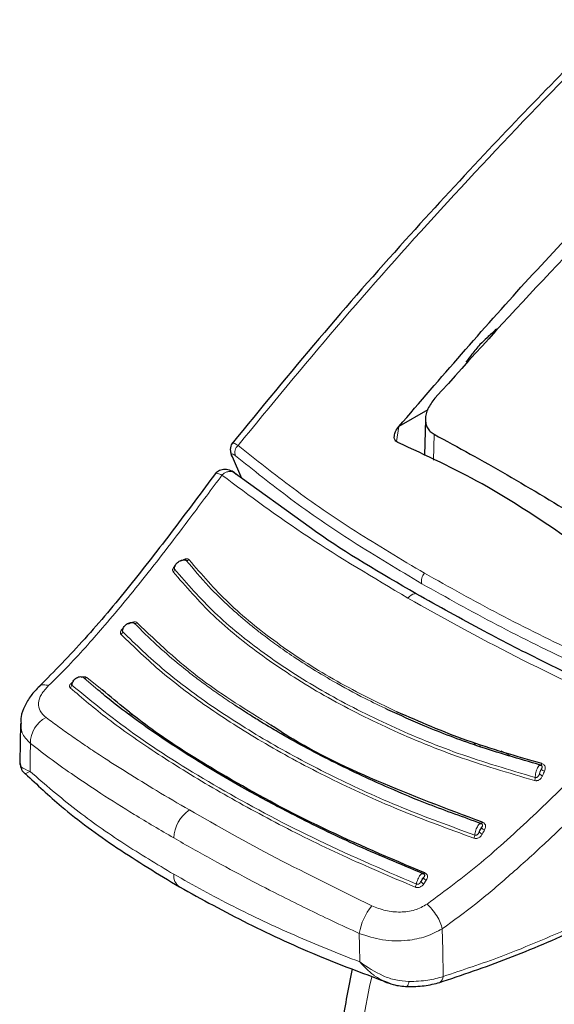
# Model space of a CAD drawing. Units: millimetres. Extents: x 0 to 210, y 0 to 297.
# Drawn here: x 133 to 135, y 100 to 103 of the extents above; entities that cross this region are included whole.
import ezdxf

# ---------------------------------------------------------------- set-up
doc = ezdxf.new("R2010")
doc.units = ezdxf.units.MM

msp = doc.modelspace()

# ---------------------------------------------------------------- linework, layer by layer
at = {"color": 7, "linetype": 'Continuous', "lineweight": 25}
for p, q in [((134.76865, 101.88178), (134.66963, 101.82461)), ((134.6695, 101.82446), (134.66963, 101.82461)), ((134.76094, 101.84993), (134.75825, 101.72403)), ((134.09465, 101.72062), (134.12755, 101.64654)), ((134.36792, 101.47369), (134.09391, 101.67073)), ((133.36706, 100.80849), (133.36786, 100.8021)), ((133.36565, 100.80203), (133.36409, 100.66856)), ((134.9283, 100.73606), (134.93266, 100.72732)), ((133.38201, 100.62876), (133.38284, 100.629))]:
    msp.add_line(p, q, dxfattribs=at)
at = {"color": 8, "linetype": 'Continuous', "lineweight": 18}
for p, q in [((134.6695, 101.82446), (134.66144, 101.77264)), ((134.79055, 101.79775), (134.78918, 101.7088)), ((134.12888, 101.64559), (134.0966, 101.7183)), ((133.63406, 100.91702), (133.58464, 100.95955)), ((133.64687, 100.91813), (133.59407, 100.95993)), ((133.74635, 100.83939), (133.73999, 100.8325)), ((133.75064, 100.83599), (133.74449, 100.8293)), ((134.94631, 100.73049), (134.95083, 100.72142)), ((135.05434, 100.69006), (135.02122, 100.70732)), ((134.75526, 100.24961), (134.76393, 100.26248))]:
    msp.add_line(p, q, dxfattribs=at)
at = {"color": 8, "linetype": 'Continuous', "lineweight": 18, "flags": 128}
for points in [[(134.70004, 101.23357), (134.70546, 101.2393), (134.71121, 101.24388), (134.71706, 101.24711), (134.72275, 101.24885), (134.72804, 101.24904), (134.7327, 101.24765), (134.73409, 101.24683)], [(133.39897, 100.63682), (133.39965, 100.69073), (133.40019, 100.73309)], [(135.16198, 100.66378), (135.16144, 100.6626), (135.16086, 100.66154), (135.16027, 100.66063), (135.15967, 100.65989), (135.15908, 100.65933), (135.15851, 100.65896), (135.15797, 100.65879), (135.15747, 100.65882)], [(134.9577, 100.46175), (134.95706, 100.46065), (134.95639, 100.45969), (134.95573, 100.45888), (134.95507, 100.45824), (134.95444, 100.45779), (134.95385, 100.45753), (134.9533, 100.45747), (134.95282, 100.45762)], [(134.75865, 100.28763), (134.75794, 100.28664), (134.75723, 100.2858), (134.75653, 100.28513), (134.75586, 100.28464), (134.75524, 100.28434), (134.75467, 100.28424), (134.75417, 100.28434), (134.75375, 100.28464)], [(134.82223, 99.93107), (134.82044, 100.02304), (134.81903, 100.09525)], [(134.53498, 99.98102), (134.53382, 100.036), (134.5329, 100.07919)], [(134.87473, 97.9374), (134.7998, 98.02609), (134.71969, 98.14485), (134.65062, 98.2765), (134.59298, 98.42029), (134.5471, 98.57539), (134.51324, 98.74093), (134.4916, 98.91594), (134.48231, 99.09943), (134.48541, 99.29035), (134.50089, 99.48761), (134.52865, 99.69006), (134.56855, 99.89656), (134.57612, 99.93021)]]:
    msp.add_lwpolyline(points, dxfattribs=at)
at = {"color": 7, "linetype": 'Continuous', "lineweight": 25, "flags": 128}
msp.add_lwpolyline([(134.69516, 99.89624), (134.69523, 99.8962), (134.6968, 99.89588), (134.69722, 99.89603)], dxfattribs=at)
at = {"color": 8, "linetype": 'Continuous', "lineweight": 18}
for centre, radius, start, end in [((134.13565, 101.73533), 0.03122, 129.90136, 202.03488), ((133.9405, 101.37301), 0.01026, 250.74544, 309.85795), ((133.88571, 101.33346), 0.01081, 303.46139, 0.63199), ((134.78589, 101.29289), 0.03832, 136.84774, 194.97387), ((133.76181, 101.15578), 0.00924, 246.02853, 309.93339), ((133.70571, 101.11883), 0.01164, 303.50625, 358.05795), ((133.58909, 100.96648), 0.00823, 237.30568, 307.25435), ((133.53081, 100.93549), 0.01222, 300.12873, 353.43462), ((133.4969, 100.73535), 0.09673, 116.14429, 181.33451), ((135.1743, 100.65469), 0.0175, 215.27256, 259.21359), ((135.1123, 100.61637), 0.02696, 336.3101, 359.56638), ((135.16777, 100.63928), 0.0174, 215.00418, 259.17107), ((134.01748, 100.40218), 0.12376, 124.35856, 177.27614), ((134.96877, 100.45148), 0.01645, 207.58894, 254.99762), ((134.90454, 100.42016), 0.02666, 331.13857, 354.82542), ((134.96097, 100.43705), 0.01634, 207.2365, 254.94208), ((133.9416, 100.27831), 0.04786, 174.43712, 234.38388), ((134.76847, 100.27636), 0.01461, 197.38576, 251.89024), ((134.70273, 100.25411), 0.02745, 326.04977, 349.26971), ((134.75978, 100.26332), 0.01445, 196.61963, 251.74052), ((134.73633, 100.0445), 0.20637, 140.93055, 170.32073), ((134.79837, 99.93143), 0.02386, 299.21016, 359.1501), ((134.67559, 99.91417), 0.02824, 320.0223, 358.51478)]:
    msp.add_arc(centre, radius, start, end, dxfattribs=at)
at = {"color": 7, "linetype": 'Continuous', "lineweight": 25}
msp.add_arc((134.10968, 101.73154), 0.01862, 189.40713, 225.361, dxfattribs=at)
for points, knots in [([(136.2001, 103.96027), (136.16887, 103.93261), (136.06748, 103.8428), (135.92335, 103.71047), (135.75818, 103.55631), (135.60036, 103.40593), (135.41353, 103.22361), (135.19728, 103.00621), (134.95252, 102.7514), (134.68079, 102.45607), (134.39003, 102.12597), (134.19427, 101.88686), (134.0949, 101.76549)], [0, 0, 0, 0, 0.0428669, 0.1392028, 0.1989974, 0.2716287, 0.3586641, 0.4601052, 0.5759536, 0.7062104, 0.8508762, 1, 1, 1, 1]), ([(134.66963, 101.82461), (134.81332, 101.9913), (135.10125, 102.32531), (135.4014, 102.63478), (135.55175, 102.78981)], [0, 0, 0, 0, 0.4990571, 1, 1, 1, 1]), ([(135.55661, 102.73075), (135.42588, 102.59804), (135.16789, 102.33613), (134.91711, 102.05854), (134.7934, 101.92162)], [0, 0, 0, 0, 0.506727, 1, 1, 1, 1]), ([(135.0053, 102.15945), (134.99465, 102.14963), (134.97566, 102.13211), (134.95671, 102.11452), (134.94838, 102.1068)], [0, 0, 0, 0, 0.5606502, 1, 1, 1, 1]), ([(134.94838, 102.1068), (134.93934, 102.0955), (134.92322, 102.07534), (134.90714, 102.05511), (134.90007, 102.04623)], [0, 0, 0, 0, 0.5606629, 1, 1, 1, 1]), ([(134.7934, 101.92162), (134.78443, 101.90977), (134.76711, 101.8869), (134.75981, 101.85571), (134.76178, 101.83383), (134.76743, 101.81912), (134.77674, 101.80656), (134.78596, 101.80069), (134.79055, 101.79775)], [0, 0, 0, 0, 0.265498, 0.5127129, 0.637263, 0.7563274, 0.8784821, 1, 1, 1, 1]), ([(134.66618, 101.76935), (134.66358, 101.77084), (134.65828, 101.77387), (134.65396, 101.78211), (134.65313, 101.79354), (134.65757, 101.80863), (134.66533, 101.81893), (134.6695, 101.82446)], [0, 0, 0, 0, 0.1511568, 0.3082727, 0.4829644, 0.7220107, 1, 1, 1, 1]), ([(134.79055, 101.79775), (134.87374, 101.75241), (135.04013, 101.66171), (135.21392, 101.55603), (135.30081, 101.50319)], [0, 0, 0, 0, 0.5, 1, 1, 1, 1]), ([(134.09684, 101.76832), (134.09499, 101.766), (134.09131, 101.76138), (134.08873, 101.75131), (134.08846, 101.73993), (134.0905, 101.73186), (134.09149, 101.72794)], [0, 0, 0, 0, 0.2590798, 0.5157621, 0.7644891, 1, 1, 1, 1]), ([(135.31742, 101.3934), (135.19755, 101.47602), (134.98346, 101.62359), (134.76314, 101.72481), (134.66618, 101.76935)], [0, 0, 0, 0, 0.5599073, 1, 1, 1, 1]), ([(134.04022, 101.6664), (133.99093, 101.60005), (133.89251, 101.46755), (133.74229, 101.2748), (133.58887, 101.09024), (133.4828, 100.98243), (133.42994, 100.9287)], [0, 0, 0, 0, 0.2511949, 0.5016085, 0.7516403, 1, 1, 1, 1]), ([(134.10268, 101.66526), (134.10009, 101.66695), (134.09474, 101.67046), (134.08548, 101.67403), (134.07558, 101.67613), (134.06554, 101.67638), (134.05609, 101.6747), (134.0449, 101.67033), (134.0393, 101.66422), (134.03562, 101.6602)], [0, 0, 0, 0, 0.1128179, 0.232945, 0.3587973, 0.4883774, 0.6194532, 0.7498423, 1, 1, 1, 1]), ([(134.72901, 101.24889), (134.60747, 101.31921), (134.47795, 101.39415), (134.3743, 101.46908), (134.36792, 101.47369)], [0, 0, 0, 0, 0.9384352, 1, 1, 1, 1]), ([(133.89652, 101.33358), (133.89654, 101.33576), (133.89659, 101.34013), (133.89929, 101.34699), (133.90368, 101.35336), (133.9096, 101.35876), (133.91651, 101.36276), (133.92382, 101.36497), (133.93104, 101.36537), (133.93509, 101.364), (133.93712, 101.36332)], [0, 0, 0, 0, 0.1249188, 0.2498332, 0.3747839, 0.4997861, 0.6248216, 0.7498752, 0.8749376, 1, 1, 1, 1]), ([(133.93712, 101.36332), (133.93674, 101.36369), (133.93599, 101.36445), (133.93423, 101.36512), (133.93212, 101.36536), (133.93011, 101.36532), (133.92884, 101.36498), (133.92839, 101.36486)], [0, 0, 0, 0, 0.2113781, 0.4252574, 0.644318, 0.8720472, 1, 1, 1, 1]), ([(135.5087, 100.8534), (135.4585, 100.87633), (135.34501, 100.92816), (135.16199, 101.01678), (134.94881, 101.12543), (134.80603, 101.20562), (134.72901, 101.24889)], [0, 0, 0, 0, 0.1797158, 0.4062968, 0.6797288, 1, 1, 1, 1]), ([(133.71734, 101.11843), (133.71749, 101.12072), (133.71779, 101.12529), (133.72078, 101.13232), (133.72537, 101.13874), (133.73137, 101.14408), (133.73823, 101.14788), (133.74538, 101.14979), (133.75233, 101.14982), (133.75615, 101.14817), (133.75805, 101.14734)], [0, 0, 0, 0, 0.1249187, 0.2498331, 0.3747837, 0.499786, 0.6248214, 0.749875, 0.8749374, 1, 1, 1, 1]), ([(133.54296, 100.93409), (133.54335, 100.93646), (133.54413, 100.9412), (133.5477, 100.94818), (133.55272, 100.95434), (133.55896, 100.9592), (133.56585, 100.96237), (133.57283, 100.96354), (133.57943, 100.96278), (133.58291, 100.96063), (133.58464, 100.95955)], [0, 0, 0, 0, 0.12491881, 0.24983359, 0.37478465, 0.499787, 0.62482246, 0.749876, 0.87493869, 1, 1, 1, 1]), ([(133.43106, 100.92974), (133.4209, 100.91929), (133.40014, 100.89794), (133.37921, 100.86174), (133.36762, 100.83117), (133.36738, 100.81379), (133.3673, 100.80841)], [0, 0, 0, 0, 0.278388, 0.5686231, 0.866771, 1, 1, 1, 1]), ([(134.75375, 100.28464), (134.67316, 100.31808), (134.51894, 100.38206), (134.32118, 100.47887), (134.16543, 100.56166), (134.04824, 100.62886), (133.9443, 100.69215), (133.84131, 100.75915), (133.7434, 100.82913), (133.67415, 100.88214), (133.6419, 100.9102), (133.63406, 100.91702)], [0, 0, 0, 0, 0.1777961, 0.3402355, 0.4699784, 0.5698816, 0.6531842, 0.762001, 0.8765445, 0.9699872, 1, 1, 1, 1]), ([(134.75865, 100.28763), (134.63948, 100.33786), (134.40116, 100.43831), (134.08735, 100.60791), (133.82953, 100.76651), (133.70213, 100.87226), (133.64687, 100.91813)], [0, 0, 0, 0, 0.2655717, 0.5310824, 0.7965933, 1, 1, 1, 1]), ([(134.95282, 100.45762), (134.89223, 100.47907), (134.78333, 100.51763), (134.64884, 100.57368), (134.53745, 100.62374), (134.43966, 100.67112), (134.34259, 100.72172), (134.26439, 100.76564), (134.20523, 100.80075), (134.15583, 100.83117), (134.12466, 100.85151), (134.10581, 100.86381)], [0, 0, 0, 0, 0.1897524, 0.3410531, 0.4433974, 0.5690231, 0.6857658, 0.7992433, 0.8683136, 0.9203589, 1, 1, 1, 1]), ([(135.15747, 100.65882), (135.08345, 100.68006), (134.94588, 100.71953), (134.77191, 100.78581), (134.67392, 100.83029), (134.63186, 100.84938)], [0, 0, 0, 0, 0.3993342, 0.7422091, 1, 1, 1, 1]), ([(135.16198, 100.66378), (135.07419, 100.68897), (134.8986, 100.73934), (134.74125, 100.80769), (134.66258, 100.84186)], [0, 0, 0, 0, 0.50001308, 1, 1, 1, 1]), ([(134.9577, 100.46175), (134.83469, 100.50786), (134.58869, 100.60008), (134.34701, 100.7178), (134.24202, 100.78767), (134.22869, 100.79653)], [0, 0, 0, 0, 0.46615099, 0.93225199, 1, 1, 1, 1]), ([(133.36409, 100.66823), (133.36491, 100.66147), (133.36657, 100.64787), (133.37412, 100.63482), (133.38174, 100.62978), (133.38287, 100.62904)], [0, 0, 0, 0, 0.4569244, 0.9196023, 1, 1, 1, 1]), ([(135.16123, 100.65684), (135.15977, 100.65736), (135.15681, 100.65841), (135.15321, 100.65673), (135.1514, 100.65588)], [0, 0, 0, 0, 0.4951076, 1, 1, 1, 1]), ([(133.38253, 100.6293), (133.42302, 100.59135), (133.51653, 100.50372), (133.69365, 100.37298), (133.84041, 100.2839), (133.91372, 100.23941)], [0, 0, 0, 0, 0.2765243, 0.638588, 1, 1, 1, 1]), ([(134.95679, 100.45495), (134.95532, 100.45577), (134.9531, 100.45701), (134.94938, 100.45676), (134.94737, 100.45605), (134.94637, 100.4557)], [0, 0, 0, 0, 0.49256, 0.7454116, 1, 1, 1, 1]), ([(134.75746, 100.28157), (134.75704, 100.28204), (134.75597, 100.28324), (134.75367, 100.2843), (134.7507, 100.28483), (134.74845, 100.28441), (134.74732, 100.28421)], [0, 0, 0, 0, 0.1734588, 0.4443299, 0.7206735, 1, 1, 1, 1]), ([(134.75375, 100.28464), (134.75302, 100.28509), (134.75146, 100.28604), (134.7492, 100.28574), (134.74773, 100.28432), (134.74762, 100.28421)], [0, 0, 0, 0, 0.4483516, 0.9580781, 1, 1, 1, 1]), ([(133.91372, 100.23941), (133.99082, 100.19699), (134.14497, 100.11219), (134.3876, 100.00104), (134.55707, 99.9379), (134.63459, 99.90901)], [0, 0, 0, 0, 0.3518225, 0.7035189, 1, 1, 1, 1]), ([(134.80714, 99.90969), (134.88671, 99.93619), (135.04585, 99.98918), (135.20607, 100.05964), (135.28617, 100.09487)], [0, 0, 0, 0, 0.500024, 1, 1, 1, 1]), ([(134.50878, 99.95743), (134.49645, 99.89535), (134.47075, 99.76607), (134.44605, 99.57276), (134.43162, 99.37772), (134.42962, 99.18702), (134.44, 99.00159), (134.46305, 98.82254), (134.49886, 98.65105), (134.54737, 98.4883), (134.60844, 98.33566), (134.68124, 98.19389), (134.76647, 98.06558), (134.83246, 97.9795), (134.87299, 97.94022), (134.87798, 97.93538)], [0, 0, 0, 0, 0.0772308, 0.1608583, 0.2446946, 0.3287209, 0.4128849, 0.4970546, 0.5810345, 0.6645768, 0.7473872, 0.8291715, 0.9097013, 0.9888757, 1, 1, 1, 1]), ([(134.61649, 99.91607), (134.61899, 99.91453), (134.62471, 99.911), (134.63098, 99.90959), (134.63451, 99.9088)], [0, 0, 0, 0, 0.4365587, 1, 1, 1, 1]), ([(134.61652, 99.91614), (134.62759, 99.91134), (134.65393, 99.89994), (134.6821, 99.89745), (134.69843, 99.89601)], [0, 0, 0, 0, 0.4203206, 1, 1, 1, 1]), ([(134.69664, 99.89612), (134.71722, 99.89642), (134.75852, 99.89703), (134.79323, 99.9062), (134.81064, 99.91081)], [0, 0, 0, 0, 0.4985284, 1, 1, 1, 1])]:
    msp.add_open_spline(points, degree=3, knots=knots, dxfattribs=at)
at = {"color": 8, "linetype": 'Continuous', "lineweight": 18}
for points, knots in [([(134.11562, 101.75929), (134.22796, 101.89596), (134.45649, 102.17402), (134.81698, 102.57868), (135.19901, 102.98392), (135.5751, 103.35831), (135.91517, 103.6812), (136.12055, 103.86525), (136.21201, 103.94721)], [0, 0, 0, 0, 0.1689356, 0.3436786, 0.5256169, 0.7163537, 0.8736846, 1, 1, 1, 1]), ([(134.11562, 101.75929), (134.11047, 101.7624), (134.10024, 101.76859), (134.09647, 101.7667), (134.0946, 101.76576)], [0, 0, 0, 0, 0.5031569, 1, 1, 1, 1]), ([(134.11562, 101.75929), (134.17718, 101.71003), (134.30039, 101.61147), (134.51541, 101.46381), (134.67704, 101.36736), (134.75793, 101.3191)], [0, 0, 0, 0, 0.3328819, 0.6661645, 1, 1, 1, 1]), ([(134.1067, 101.72362), (134.10378, 101.72583), (134.09797, 101.73021), (134.09414, 101.72993), (134.09364, 101.72585), (134.09561, 101.72082), (134.0966, 101.7183)], [0, 0, 0, 0, 0.2837271, 0.5631496, 0.7814588, 1, 1, 1, 1]), ([(134.1067, 101.72362), (134.16865, 101.67397), (134.29216, 101.57496), (134.50727, 101.42717), (134.66839, 101.33101), (134.74887, 101.28299)], [0, 0, 0, 0, 0.3349108, 0.6678285, 1, 1, 1, 1]), ([(134.05999, 101.65703), (134.02432, 101.60897), (133.96246, 101.5256), (133.87475, 101.40958), (133.79978, 101.31343), (133.72729, 101.22392), (133.66093, 101.14507), (133.59543, 101.07009), (133.53123, 100.99954), (133.48583, 100.95494), (133.463, 100.9325)], [0, 0, 0, 0, 0.1856694, 0.3220036, 0.4529913, 0.5683432, 0.6871039, 0.7830137, 0.8908742, 1, 1, 1, 1]), ([(134.03698, 101.66053), (134.03716, 101.66122), (134.03791, 101.66404), (134.04523, 101.66385), (134.05479, 101.65943), (134.05999, 101.65703)], [0, 0, 0, 0, 0.12748997, 0.52605732, 1, 1, 1, 1]), ([(134.10943, 101.65767), (134.10823, 101.65947), (134.10578, 101.66314), (134.10025, 101.6672), (134.09405, 101.6694), (134.08893, 101.66979), (134.08534, 101.66962), (134.08007, 101.66894), (134.07246, 101.66628), (134.06495, 101.66149), (134.06128, 101.65819), (134.05999, 101.65703)], [0, 0, 0, 0, 0.12333439, 0.25101914, 0.40149092, 0.50181359, 0.53312926, 0.59322199, 0.77952315, 0.92273767, 1, 1, 1, 1]), ([(134.70004, 101.23357), (134.58195, 101.30383), (134.34462, 101.44502), (134.15517, 101.58613), (134.05999, 101.65703)], [0, 0, 0, 0, 0.4975872, 1, 1, 1, 1]), ([(133.94708, 101.36513), (133.94643, 101.36581), (133.94514, 101.36715), (133.94239, 101.36834), (133.93928, 101.36887), (133.93561, 101.36872), (133.93147, 101.36778), (133.92546, 101.36533), (133.92132, 101.36245), (133.91856, 101.36053)], [0, 0, 0, 0, 0.1160358, 0.2296372, 0.3407342, 0.4491626, 0.5845978, 0.7224863, 1, 1, 1, 1]), ([(134.63186, 100.84938), (134.60536, 100.86216), (134.53981, 100.89376), (134.45019, 100.94265), (134.37214, 100.98926), (134.30991, 101.02934), (134.25649, 101.06611), (134.21461, 101.09703), (134.17904, 101.12449), (134.13951, 101.15625), (134.08051, 101.20778), (134.00803, 101.278), (133.96212, 101.33323), (133.93712, 101.36332)], [0, 0, 0, 0, 0.0899639, 0.2224788, 0.3220099, 0.3845162, 0.4676693, 0.541128, 0.5641582, 0.6248371, 0.7204866, 0.8477423, 1, 1, 1, 1]), ([(134.66258, 100.84186), (134.58787, 100.87855), (134.43845, 100.95192), (134.24573, 101.07867), (134.07682, 101.2147), (133.99033, 101.31498), (133.94708, 101.36513)], [0, 0, 0, 0, 0.2499901, 0.4999797, 0.7499827, 1, 1, 1, 1]), ([(133.90081, 101.34715), (133.89961, 101.3462), (133.89657, 101.34381), (133.89309, 101.33949), (133.89079, 101.33511), (133.88984, 101.33136), (133.88981, 101.32767), (133.89101, 101.32559), (133.89167, 101.32444)], [0, 0, 0, 0, 0.1431397, 0.3624433, 0.5336516, 0.6629198, 0.8131944, 1, 1, 1, 1]), ([(133.89167, 101.32444), (133.9357, 101.27353), (134.02376, 101.17171), (134.19618, 101.03289), (134.39483, 100.90392), (134.62044, 100.78796), (134.86723, 100.68479), (135.04706, 100.63195), (135.13699, 100.60553)], [0, 0, 0, 0, 0.1666858, 0.3333492, 0.4999995, 0.66665, 0.8333135, 1, 1, 1, 1]), ([(133.89841, 101.34383), (133.89798, 101.34318), (133.89698, 101.34169), (133.89607, 101.33945), (133.89558, 101.33728), (133.89558, 101.33524), (133.89619, 101.33417), (133.89652, 101.33358)], [0, 0, 0, 0, 0.1790439, 0.4125137, 0.579779, 0.7687652, 1, 1, 1, 1]), ([(133.89652, 101.33358), (133.94055, 101.28276), (134.02861, 101.18113), (134.20082, 101.04258), (134.39908, 100.91389), (134.62417, 100.79818), (134.87029, 100.69525), (135.0496, 100.64252), (135.13926, 100.61616)], [0, 0, 0, 0, 0.1666564, 0.3333275, 0.4999996, 0.6666721, 0.8333431, 1, 1, 1, 1]), ([(134.75793, 101.3191), (134.84225, 101.27196), (135.01157, 101.17731), (135.2904, 101.03972), (135.48975, 100.95218), (135.58984, 100.90823)], [0, 0, 0, 0, 0.3306244, 0.6639035, 1, 1, 1, 1]), ([(134.74887, 101.28299), (134.83357, 101.23566), (135.00317, 101.14089), (135.28202, 101.00353), (135.48089, 100.91643), (135.58062, 100.87275)], [0, 0, 0, 0, 0.3321722, 0.6650899, 1, 1, 1, 1]), ([(135.48204, 100.83609), (135.34255, 100.9011), (135.0649, 101.0305), (134.82127, 101.1661), (134.70004, 101.23357)], [0, 0, 0, 0, 0.5024146, 1, 1, 1, 1]), ([(133.76774, 101.1487), (133.76703, 101.14931), (133.76561, 101.15052), (133.76269, 101.15154), (133.75942, 101.15193), (133.75562, 101.15167), (133.75135, 101.15066), (133.74522, 101.14818), (133.74105, 101.14537), (133.73827, 101.14348)], [0, 0, 0, 0, 0.116201, 0.2298138, 0.3407736, 0.4489196, 0.5844404, 0.7223187, 1, 1, 1, 1]), ([(134.10581, 100.86381), (134.08843, 100.87548), (134.05443, 100.89832), (134.00761, 100.93179), (133.95784, 100.96901), (133.89975, 101.01532), (133.82918, 101.07601), (133.78305, 101.12228), (133.75805, 101.14734)], [0, 0, 0, 0, 0.1298115, 0.2538721, 0.3657695, 0.5318044, 0.7463398, 1, 1, 1, 1]), ([(134.22869, 100.79653), (134.14604, 100.84751), (133.96667, 100.95814), (133.83743, 101.08194), (133.76774, 101.1487)], [0, 0, 0, 0, 0.460788, 1, 1, 1, 1]), ([(133.72071, 101.13068), (133.71943, 101.1297), (133.7163, 101.12732), (133.71283, 101.12313), (133.71066, 101.119), (133.70986, 101.11549), (133.71003, 101.11206), (133.71139, 101.11017), (133.71214, 101.10912)], [0, 0, 0, 0, 0.1516023, 0.3687795, 0.5383182, 0.6663124, 0.8150829, 1, 1, 1, 1]), ([(133.72014, 101.13), (133.7201, 101.12995), (133.71911, 101.1288), (133.71781, 101.12662), (133.71661, 101.12393), (133.71619, 101.12186), (133.71628, 101.11995), (133.71696, 101.11897), (133.71734, 101.11843)], [0, 0, 0, 0, 0.01345103, 0.29912885, 0.49841341, 0.64121221, 0.80256705, 1, 1, 1, 1]), ([(133.71734, 101.11843), (133.76391, 101.07339), (133.85704, 100.9833), (134.02979, 100.85578), (134.22423, 100.73345), (134.44121, 100.61827), (134.67606, 100.51049), (134.84608, 100.44867), (134.93109, 100.41775)], [0, 0, 0, 0, 0.1666636, 0.333333, 0.4999999, 0.6666669, 0.8333362, 1, 1, 1, 1]), ([(133.71214, 101.10912), (133.75761, 101.06501), (133.84855, 100.97678), (134.01674, 100.85173), (134.20875, 100.72977), (134.42664, 100.6131), (134.66665, 100.50234), (134.8408, 100.43897), (134.92788, 100.40729)], [0, 0, 0, 0, 0.1629888, 0.3259611, 0.4889211, 0.6592701, 0.8296282, 1, 1, 1, 1]), ([(133.54864, 100.94617), (133.54655, 100.94484), (133.54265, 100.94236), (133.53838, 100.93839), (133.53574, 100.93467), (133.5345, 100.93117), (133.53464, 100.92767), (133.53617, 100.92585), (133.53695, 100.92491)], [0, 0, 0, 0, 0.21169248, 0.39465796, 0.53421824, 0.68195456, 0.8373237, 1, 1, 1, 1]), ([(133.54665, 100.94544), (133.54652, 100.94531), (133.54542, 100.9442), (133.54407, 100.94239), (133.54266, 100.94009), (133.54197, 100.93837), (133.54174, 100.93675), (133.54195, 100.93526), (133.54261, 100.9345), (133.54296, 100.93409)], [0, 0, 0, 0, 0.0322244, 0.290965, 0.4252954, 0.5807788, 0.7028663, 0.8416429, 1, 1, 1, 1]), ([(133.59407, 100.95993), (133.59332, 100.96049), (133.59184, 100.9616), (133.58879, 100.96254), (133.58543, 100.96292), (133.58151, 100.9627), (133.57778, 100.96202), (133.57536, 100.96112), (133.57447, 100.9608)], [0, 0, 0, 0, 0.17582808, 0.34712156, 0.5138213, 0.67571416, 0.88120866, 1, 1, 1, 1]), ([(133.46299, 100.93249), (133.45376, 100.92239), (133.43518, 100.90206), (133.42602, 100.87168), (133.431, 100.84393), (133.44647, 100.82947), (133.45427, 100.82219)], [0, 0, 0, 0, 0.2445893, 0.4921029, 0.7440875, 1, 1, 1, 1]), ([(133.43049, 100.92858), (133.43075, 100.92902), (133.43346, 100.93361), (133.44456, 100.93606), (133.45697, 100.93367), (133.463, 100.93251)], [0, 0, 0, 0, 0.0522846, 0.539973, 1, 1, 1, 1]), ([(133.53695, 100.92491), (133.57909, 100.8891), (133.66703, 100.81435), (133.83116, 100.70026), (134.02324, 100.58127), (134.24067, 100.46173), (134.47346, 100.34538), (134.64148, 100.27431), (134.7255, 100.23878)], [0, 0, 0, 0, 0.1490654, 0.3111177, 0.4861587, 0.6574163, 0.8286917, 1, 1, 1, 1]), ([(133.54296, 100.93409), (133.61579, 100.87431), (133.76146, 100.75476), (134.04466, 100.58035), (134.36523, 100.40621), (134.60821, 100.3014), (134.7297, 100.249)], [0, 0, 0, 0, 0.2500079, 0.4999996, 0.7499911, 1, 1, 1, 1]), ([(133.45427, 100.82219), (133.46943, 100.81097), (133.49952, 100.78871), (133.54674, 100.75542), (133.59496, 100.72246), (133.65651, 100.68164), (133.73531, 100.63132), (133.83576, 100.56965), (133.90955, 100.52657), (133.94763, 100.50434)], [0, 0, 0, 0, 0.1085096, 0.2154055, 0.3207352, 0.4245442, 0.6043961, 0.7958668, 1, 1, 1, 1]), ([(134.76662, 100.17994), (134.82864, 100.22617), (134.95363, 100.31935), (135.13294, 100.483), (135.30922, 100.65592), (135.42427, 100.77587), (135.48204, 100.83609)], [0, 0, 0, 0, 0.2462426, 0.4962535, 0.7470762, 1, 1, 1, 1]), ([(133.36786, 100.8021), (133.36798, 100.79122), (133.36827, 100.76562), (133.38854, 100.74497), (133.40019, 100.73309)], [0, 0, 0, 0, 0.4252162, 1, 1, 1, 1]), ([(134.81904, 100.09525), (134.85763, 100.12327), (134.93459, 100.17917), (135.04865, 100.27657), (135.16156, 100.37804), (135.28013, 100.49136), (135.40956, 100.62219), (135.50187, 100.71851), (135.55192, 100.77073)], [0, 0, 0, 0, 0.1490151, 0.2972247, 0.4549165, 0.6062822, 0.7865507, 1, 1, 1, 1]), ([(133.40019, 100.73309), (133.42469, 100.71427), (133.47254, 100.67751), (133.55362, 100.62031), (133.64723, 100.55781), (133.76032, 100.48641), (133.8479, 100.43502), (133.89386, 100.40806)], [0, 0, 0, 0, 0.1761558, 0.3440722, 0.5336493, 0.7552795, 1, 1, 1, 1]), ([(133.39897, 100.63682), (133.38722, 100.64162), (133.36959, 100.64882), (133.36299, 100.6609), (133.36436, 100.66785), (133.36449, 100.66854)], [0, 0, 0, 0, 0.6434745, 0.9649659, 1, 1, 1, 1]), ([(135.15747, 100.65882), (135.15661, 100.65886), (135.15476, 100.65893), (135.15112, 100.65582), (135.14725, 100.6499), (135.14372, 100.64175), (135.1411, 100.63299), (135.13939, 100.62387), (135.1393, 100.61873), (135.13926, 100.61616)], [0, 0, 0, 0, 0.1209908, 0.2583393, 0.4253732, 0.5642133, 0.7084508, 0.854754, 1, 1, 1, 1]), ([(135.16001, 100.64458), (135.15935, 100.64369), (135.15798, 100.64183), (135.15613, 100.6379), (135.15457, 100.63359), (135.15387, 100.63074), (135.15352, 100.6293)], [0, 0, 0, 0, 0.2552564, 0.5353764, 0.7653749, 1, 1, 1, 1]), ([(135.15352, 100.6293), (135.15473, 100.63215), (135.15689, 100.63724), (135.15905, 100.64234), (135.16001, 100.64458)], [0, 0, 0, 0, 0.55945977, 1, 1, 1, 1]), ([(135.16001, 100.64458), (135.16089, 100.64615), (135.16234, 100.64872), (135.16303, 100.65226), (135.16253, 100.65468), (135.16149, 100.65642), (135.15993, 100.65792), (135.15834, 100.6585), (135.15747, 100.65882)], [0, 0, 0, 0, 0.3126401, 0.5120445, 0.6512348, 0.7507885, 0.8629914, 1, 1, 1, 1]), ([(135.17102, 100.6375), (135.17199, 100.64002), (135.17372, 100.64456), (135.17385, 100.6509), (135.17243, 100.65552), (135.17014, 100.65899), (135.16688, 100.662), (135.16373, 100.66315), (135.16198, 100.66378)], [0, 0, 0, 0, 0.2436102, 0.4375894, 0.5889331, 0.7029808, 0.8353669, 1, 1, 1, 1]), ([(135.1645, 100.62219), (135.16572, 100.62504), (135.16789, 100.63014), (135.17006, 100.63525), (135.17102, 100.6375)], [0, 0, 0, 0, 0.5594728, 1, 1, 1, 1]), ([(133.38284, 100.629), (133.38287, 100.629), (133.38335, 100.6291), (133.39147, 100.63311), (133.39897, 100.63682)], [0, 0, 0, 0, 0.0754461, 1, 1, 1, 1]), ([(133.89397, 100.28294), (133.8357, 100.31792), (133.71619, 100.38964), (133.549, 100.50754), (133.45051, 100.59241), (133.39897, 100.63682)], [0, 0, 0, 0, 0.3121076, 0.6400496, 1, 1, 1, 1]), ([(135.13699, 100.60553), (135.13831, 100.60527), (135.14092, 100.60476), (135.14502, 100.60503), (135.14893, 100.606), (135.15285, 100.60777), (135.15662, 100.61041), (135.16112, 100.61512), (135.16315, 100.61936), (135.1645, 100.62219)], [0, 0, 0, 0, 0.1163043, 0.2299946, 0.3409834, 0.449071, 0.584235, 0.7225997, 1, 1, 1, 1]), ([(135.13926, 100.61616), (135.13999, 100.61603), (135.14146, 100.61576), (135.14379, 100.61613), (135.14603, 100.61706), (135.14884, 100.61915), (135.15161, 100.62334), (135.15284, 100.62719), (135.15352, 100.6293)], [0, 0, 0, 0, 0.1067948, 0.214686, 0.3250881, 0.4398393, 0.6921886, 1, 1, 1, 1]), ([(133.94763, 100.50434), (134.04539, 100.44904), (134.24081, 100.33851), (134.46438, 100.22919), (134.57611, 100.17456)], [0, 0, 0, 0, 0.5002742, 1, 1, 1, 1]), ([(134.95282, 100.45762), (134.95198, 100.45784), (134.95018, 100.45833), (134.94632, 100.45593), (134.94199, 100.4507), (134.9378, 100.4431), (134.93443, 100.43467), (134.93193, 100.42566), (134.93137, 100.42038), (134.93109, 100.41775)], [0, 0, 0, 0, 0.1209861, 0.2583695, 0.42541, 0.5642383, 0.708464, 0.8547568, 1, 1, 1, 1]), ([(134.95419, 100.44386), (134.95347, 100.44309), (134.95195, 100.44148), (134.94978, 100.43784), (134.94786, 100.43376), (134.94692, 100.43098), (134.94644, 100.42957)], [0, 0, 0, 0, 0.2552535, 0.5353684, 0.7653682, 1, 1, 1, 1]), ([(134.94644, 100.42957), (134.94789, 100.43223), (134.95047, 100.43699), (134.95305, 100.44176), (134.95419, 100.44386)], [0, 0, 0, 0, 0.55946156, 1, 1, 1, 1]), ([(134.95419, 100.44386), (134.95526, 100.44535), (134.957, 100.44778), (134.95787, 100.45128), (134.95738, 100.45367), (134.95636, 100.45534), (134.95495, 100.4567), (134.95357, 100.45729), (134.95282, 100.45762)], [0, 0, 0, 0, 0.3295415, 0.5368727, 0.6805236, 0.7765757, 0.8783766, 1, 1, 1, 1]), ([(134.95672, 100.42127), (134.95818, 100.42394), (134.96077, 100.42871), (134.96337, 100.43348), (134.96451, 100.43559)], [0, 0, 0, 0, 0.5594658, 1, 1, 1, 1]), ([(134.96451, 100.43559), (134.96549, 100.43752), (134.96729, 100.44109), (134.96836, 100.44634), (134.96806, 100.45066), (134.96684, 100.45418), (134.96488, 100.45716), (134.96195, 100.45992), (134.9592, 100.4611), (134.9577, 100.46175)], [0, 0, 0, 0, 0.1993487, 0.3682515, 0.5073726, 0.6226271, 0.7335544, 0.8540066, 1, 1, 1, 1]), ([(133.89386, 100.40806), (133.93766, 100.38313), (134.02079, 100.33582), (134.14674, 100.26832), (134.25574, 100.21215), (134.35212, 100.16431), (134.44024, 100.12183), (134.50163, 100.09358), (134.5329, 100.07919)], [0, 0, 0, 0, 0.22505, 0.4271334, 0.6079448, 0.7336284, 0.8643057, 1, 1, 1, 1]), ([(134.92788, 100.40729), (134.92918, 100.40693), (134.93174, 100.40623), (134.93585, 100.40618), (134.93983, 100.40682), (134.94389, 100.40822), (134.94786, 100.41048), (134.95275, 100.41469), (134.95513, 100.41864), (134.95672, 100.42127)], [0, 0, 0, 0, 0.1164268, 0.2300631, 0.3408252, 0.4485197, 0.5840162, 0.7221573, 1, 1, 1, 1]), ([(134.93109, 100.41775), (134.9318, 100.41757), (134.93325, 100.41719), (134.9356, 100.41738), (134.93791, 100.41812), (134.9409, 100.41995), (134.94402, 100.42386), (134.94558, 100.42755), (134.94644, 100.42957)], [0, 0, 0, 0, 0.1068311, 0.2147545, 0.3251744, 0.4399242, 0.6922275, 1, 1, 1, 1]), ([(134.53498, 99.98102), (134.45945, 100.01111), (134.30819, 100.07136), (134.09316, 100.17261), (133.96121, 100.2457), (133.89397, 100.28294)], [0, 0, 0, 0, 0.3284558, 0.6578068, 1, 1, 1, 1]), ([(134.74762, 100.28421), (134.74611, 100.28295), (134.74324, 100.28058), (134.73871, 100.27381), (134.73473, 100.26595), (134.73142, 100.25716), (134.73027, 100.25171), (134.7297, 100.249)], [0, 0, 0, 0, 0.2132808, 0.4033232, 0.6007758, 0.8010779, 1, 1, 1, 1]), ([(134.75453, 100.272), (134.7538, 100.2714), (134.75226, 100.27015), (134.7499, 100.26696), (134.74771, 100.2632), (134.74653, 100.26054), (134.74594, 100.25919)], [0, 0, 0, 0, 0.2553259, 0.5354213, 0.7653912, 1, 1, 1, 1]), ([(134.74594, 100.25919), (134.74754, 100.26157), (134.75041, 100.26582), (134.75327, 100.27011), (134.75453, 100.272)], [0, 0, 0, 0, 0.5587209, 1, 1, 1, 1]), ([(134.75453, 100.272), (134.75559, 100.27319), (134.75733, 100.27514), (134.75843, 100.27807), (134.75824, 100.28025), (134.75743, 100.28194), (134.75607, 100.28349), (134.75457, 100.28423), (134.75375, 100.28464)], [0, 0, 0, 0, 0.3121888, 0.5112384, 0.6503374, 0.7500229, 0.8625312, 1, 1, 1, 1]), ([(134.76393, 100.26248), (134.76525, 100.26463), (134.76763, 100.26849), (134.76865, 100.27424), (134.7679, 100.27864), (134.7661, 100.28213), (134.76328, 100.28533), (134.7603, 100.28681), (134.75865, 100.28763)], [0, 0, 0, 0, 0.2437759, 0.4377724, 0.5890316, 0.7030451, 0.8354022, 1, 1, 1, 1]), ([(134.7255, 100.23878), (134.72679, 100.23834), (134.72934, 100.23748), (134.73347, 100.23712), (134.73748, 100.23741), (134.74161, 100.2384), (134.74573, 100.24019), (134.75088, 100.24375), (134.75351, 100.24726), (134.75526, 100.24961)], [0, 0, 0, 0, 0.11759593, 0.23156608, 0.34183097, 0.44819128, 0.58391069, 0.72251078, 1, 1, 1, 1]), ([(134.7297, 100.249), (134.73041, 100.24877), (134.73183, 100.24831), (134.7342, 100.2483), (134.73657, 100.24883), (134.73969, 100.25034), (134.74311, 100.25387), (134.74494, 100.2573), (134.74594, 100.25919)], [0, 0, 0, 0, 0.10707444, 0.21512701, 0.32554661, 0.44018847, 0.69218267, 1, 1, 1, 1]), ([(134.57611, 100.17456), (134.59164, 100.16838), (134.62245, 100.15612), (134.67434, 100.15105), (134.72526, 100.15731), (134.75289, 100.17243), (134.76662, 100.17994)], [0, 0, 0, 0, 0.2559161, 0.5079057, 0.7554153, 1, 1, 1, 1]), ([(134.81904, 100.09525), (134.81709, 100.10216), (134.81308, 100.11633), (134.80026, 100.14028), (134.78415, 100.16293), (134.77234, 100.17439), (134.76662, 100.17993)], [0, 0, 0, 0, 0.2451268, 0.5033179, 0.7597029, 1, 1, 1, 1]), ([(134.5329, 100.07919), (134.55922, 100.0705), (134.61157, 100.05321), (134.69323, 100.0525), (134.76445, 100.06652), (134.80082, 100.08566), (134.81903, 100.09525)], [0, 0, 0, 0, 0.2825799, 0.5620354, 0.7806141, 1, 1, 1, 1]), ([(135.29456, 100.1138), (135.20363, 100.07405), (135.04564, 100.00499), (134.8888, 99.9531), (134.82223, 99.93107)], [0, 0, 0, 0, 0.5755228, 1, 1, 1, 1]), ([(134.70382, 99.91344), (134.68876, 99.91468), (134.65848, 99.91717), (134.59965, 99.93772), (134.56085, 99.9637), (134.53498, 99.98102)], [0, 0, 0, 0, 0.2479771, 0.4985226, 1, 1, 1, 1]), ([(134.53498, 99.98102), (134.54988, 99.96522), (134.56697, 99.9471), (134.59515, 99.92674), (134.60716, 99.92073), (134.61649, 99.91607)], [0, 0, 0, 0, 0.60325621, 0.6917349, 1, 1, 1, 1]), ([(134.82223, 99.93107), (134.80522, 99.92616), (134.76943, 99.91583), (134.7264, 99.91426), (134.70382, 99.91344)], [0, 0, 0, 0, 0.47518416, 1, 1, 1, 1])]:
    msp.add_open_spline(points, degree=3, knots=knots, dxfattribs=at)

doc.saveas('drawing.dxf')
